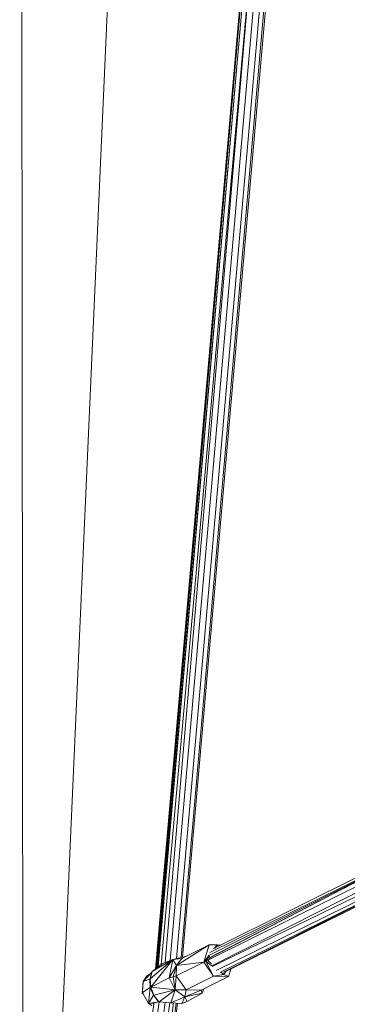
# Model space of a CAD drawing. Units: millimetres. Extents: x 1128 to 10599, y 116 to 7964.
# Drawn here: x 1613 to 1815, y 1631 to 2237 of the extents above; entities that cross this region are included whole.
import ezdxf

# ---------------------------------------------------------------- set-up
doc = ezdxf.new("R2010")
doc.units = ezdxf.units.MM

msp = doc.modelspace()

# ---------------------------------------------------------------- linework, layer by layer
at = {"color": 7, "linetype": 'Continuous', "lineweight": 15}
for p, q in [((1613.26, 3507.21), (1615.72, 1086.21)), ((1613.8, 1036.01), (1695.68, 2887.02)), ((1696.93, 1652.38), (1750.19, 2260.06)), ((1750.2, 2260.06), (1697.19, 1652.58)), ((1750.56, 2259.94), (1697.69, 1652.98)), ((1698.43, 1653.57), (1751.59, 2259.56)), ((1751.59, 2259.56), (1698.61, 1653.72)), ((1754.43, 2258.35), (1700.4, 1655.14)), ((1702.83, 1656.38), (1754.46, 2258.34)), ((1706.03, 1657.7), (1758.3, 2256.7)), ((1762.16, 2255.81), (1709.9, 1658.88)), ((1713.63, 1659.71), (1765.86, 2255.57)), ((1712.73, 1659.51), (1764.86, 2255.21)), ((1729.86, 1660.84), (1854.84, 1723.95)), ((1730.47, 1659.44), (1854.82, 1723.83)), ((1854.86, 1724.05), (1730.49, 1662.64)), ((1854.81, 1723.81), (1730.51, 1659.23)), ((1855.21, 1725.9), (1732.57, 1664.81)), ((1855.6, 1720.47), (1730.45, 1658.41)), ((1856.72, 1717.79), (1731.64, 1654.38)), ((1731.92, 1653.9), (1857.75, 1715.24)), ((1734.35, 1651.45), (1861.03, 1713.99)), ((1863.37, 1713.09), (1736.94, 1650.57)), ((1738.9, 1650.52), (1863.44, 1713.07)), ((1864.45, 1712.69), (1740.82, 1651.14)), ((1793.43, 1691.92), (1786.03, 1688.21)), ((1709.97, 1654.64), (1729.98, 1667.4)), ((1713.11, 1659), (1729.98, 1667.4)), ((1729.98, 1667.4), (1726.69, 1656.72)), ((1734.94, 1667.25), (1729.98, 1667.4)), ((1733.32, 1665.18), (1734.94, 1667.25)), ((1733.6, 1665.32), (1734.94, 1667.25)), ((1733.95, 1665.5), (1734.94, 1667.25)), ((1734.94, 1667.25), (1735.87, 1666.45)), ((1737.32, 1667.17), (1734.94, 1667.25)), ((1738.93, 1663.82), (1739.09, 1663.68)), ((1693.67, 1646.32), (1707.67, 1658.38)), ((1694.02, 1641.26), (1707.67, 1658.38)), ((1707.67, 1658.38), (1695.01, 1650.85)), ((1701.05, 1655.65), (1695.01, 1650.85)), ((1701.05, 1655.65), (1707.67, 1658.38)), ((1701.05, 1655.65), (1701.9, 1656.01)), ((1705.41, 1646.94), (1707.67, 1658.38)), ((1715.27, 1660.08), (1707.67, 1658.38)), ((1707.67, 1658.38), (1713.11, 1659)), ((1709.97, 1654.64), (1707.67, 1658.38)), ((1726.69, 1656.72), (1709.81, 1648.32)), ((1709.97, 1654.64), (1713.11, 1659)), ((1709.97, 1654.64), (1726.69, 1656.72)), ((1726.69, 1656.72), (1729.86, 1660.77)), ((1727.91, 1657.15), (1726.69, 1656.72)), ((1732.68, 1648.09), (1726.69, 1656.72)), ((1727.91, 1657.15), (1730.31, 1660.59)), ((1727.91, 1657.15), (1729.4, 1657.42)), ((1731.63, 1654.46), (1727.91, 1657.15)), ((1732.68, 1648.09), (1727.91, 1657.15)), ((1729.4, 1657.42), (1730.56, 1659.49)), ((1731.46, 1655.65), (1729.4, 1657.42)), ((1694.66, 1650.52), (1689.33, 1644.84)), ((1694.66, 1650.52), (1691.84, 1647.79)), ((1694.66, 1650.52), (1693.39, 1646.11)), ((1695.01, 1650.85), (1693.67, 1646.32)), ((1694.66, 1650.52), (1693.67, 1646.32)), ((1694.66, 1650.52), (1695.01, 1650.85)), ((1694.66, 1650.52), (1694.83, 1650.7)), ((1694.83, 1650.7), (1695.01, 1650.85)), ((1696.93, 1652.38), (1697.14, 1654.8)), ((1709.97, 1654.64), (1705.41, 1646.94)), ((1709.97, 1654.64), (1707.87, 1647.57)), ((1709.97, 1654.64), (1709.81, 1648.32)), ((1739.15, 1649.04), (1737.02, 1650.57)), ((1739.15, 1649.04), (1737.34, 1650.59)), ((1739.15, 1649.04), (1740.45, 1651.05)), ((1739.15, 1649.04), (1740.25, 1650.99)), ((1743.32, 1652.38), (1741.9, 1647.79)), ((1688.85, 1637.53), (1689.33, 1644.84)), ((1689.33, 1644.84), (1688.95, 1637.92)), ((1689.33, 1644.84), (1691.84, 1648.36)), ((1689.33, 1644.84), (1691.84, 1647.79)), ((1693.39, 1646.11), (1689.33, 1644.84)), ((1693.2, 1649.11), (1691.84, 1648.36)), ((1692.22, 1648.15), (1691.84, 1648.36)), ((1691.84, 1647.79), (1691.84, 1648.36)), ((1691.84, 1648.36), (1692.35, 1648.28)), ((1693.67, 1646.32), (1693.39, 1646.11)), ((1693.87, 1641.18), (1693.39, 1646.11)), ((1693.74, 1641.11), (1693.39, 1646.11)), ((1694.02, 1641.26), (1693.67, 1646.32)), ((1693.87, 1641.18), (1693.67, 1646.32)), ((1694.02, 1641.26), (1705.41, 1646.94)), ((1707.87, 1647.57), (1705.41, 1646.94)), ((1705.41, 1646.94), (1709.09, 1639.59)), ((1709.81, 1648.32), (1707.87, 1647.57)), ((1707.87, 1647.57), (1709.09, 1639.59)), ((1709.09, 1639.59), (1709.81, 1648.32)), ((1715.81, 1639.68), (1709.81, 1648.32)), ((1715.81, 1639.68), (1732.68, 1648.09)), ((1725.03, 1639.39), (1741.9, 1647.79)), ((1739.15, 1649.04), (1732.68, 1648.09)), ((1741.9, 1647.79), (1732.68, 1648.09)), ((1739.15, 1649.04), (1741.9, 1647.79)), ((1688.85, 1637.53), (1688.95, 1637.92)), ((1688.85, 1637.53), (1689.4, 1637.1)), ((1688.95, 1637.92), (1693.74, 1641.11)), ((1692.61, 1631.2), (1688.95, 1637.92)), ((1692.61, 1631.2), (1693.74, 1641.11)), ((1693.87, 1641.18), (1693.74, 1641.11)), ((1693.74, 1641.11), (1695.65, 1636.29)), ((1694.02, 1641.26), (1693.87, 1641.18)), ((1695.65, 1636.29), (1693.87, 1641.18)), ((1694.02, 1641.26), (1709.09, 1639.59)), ((1694.02, 1641.26), (1696, 1636.32)), ((1694.02, 1641.26), (1695.65, 1636.29)), ((1709.09, 1639.59), (1696, 1636.32)), ((1699.3, 1632.27), (1709.09, 1639.59)), ((1706.5, 1631.59), (1709.09, 1639.59)), ((1715.81, 1639.68), (1709.09, 1639.59)), ((1709.09, 1639.59), (1715.07, 1635.26)), ((1715.81, 1639.68), (1715.07, 1635.26)), ((1725.03, 1639.39), (1715.07, 1635.26)), ((1715.07, 1635.26), (1725.7, 1637.64)), ((1715.81, 1639.68), (1725.03, 1639.39)), ((1716.57, 1632.52), (1725.7, 1637.64)), ((1725.7, 1637.64), (1725.03, 1639.39)), ((1726.75, 1640.24), (1725.7, 1637.64)), ((1699.31, 1632.27), (1616.69, 1028.76)), ((1616.69, 1028.76), (1695.96, 1631)), ((1621.02, 1027.89), (1702.96, 1631.93)), ((1702.96, 1631.93), (1621.85, 1027.8)), ((1705.71, 1631.66), (1621.85, 1027.8)), ((1626.07, 1027.69), (1708.09, 1631.51)), ((1709.79, 1631.42), (1628.78, 1028.41)), ((1628.78, 1028.41), (1710.63, 1631.38)), ((1692.61, 1631.2), (1695.65, 1636.29)), ((1692.61, 1631.2), (1698.87, 1632.27)), ((1692.61, 1631.2), (1695.66, 1631.34)), ((1692.61, 1631.2), (1694.65, 1630.15)), ((1692.61, 1631.2), (1694.64, 1630.05)), ((1696, 1636.32), (1695.65, 1636.29)), ((1695.65, 1636.29), (1698.87, 1632.27)), ((1698.87, 1632.27), (1695.66, 1631.34)), ((1695.66, 1631.34), (1695.83, 1630.74)), ((1699.08, 1632.25), (1696, 1636.32)), ((1698.87, 1632.27), (1699.08, 1632.25)), ((1699.08, 1632.25), (1699.3, 1632.27)), ((1706.5, 1631.59), (1699.3, 1632.27)), ((1706.5, 1631.59), (1715.07, 1635.26)), ((1706.5, 1631.59), (1713.1, 1631.25)), ((1713.1, 1631.25), (1715.07, 1635.26)), ((1716.57, 1632.52), (1713.1, 1631.25)), ((1716.57, 1632.52), (1715.07, 1635.26))]:
    msp.add_line(p, q, dxfattribs=at)

doc.saveas('drawing.dxf')
